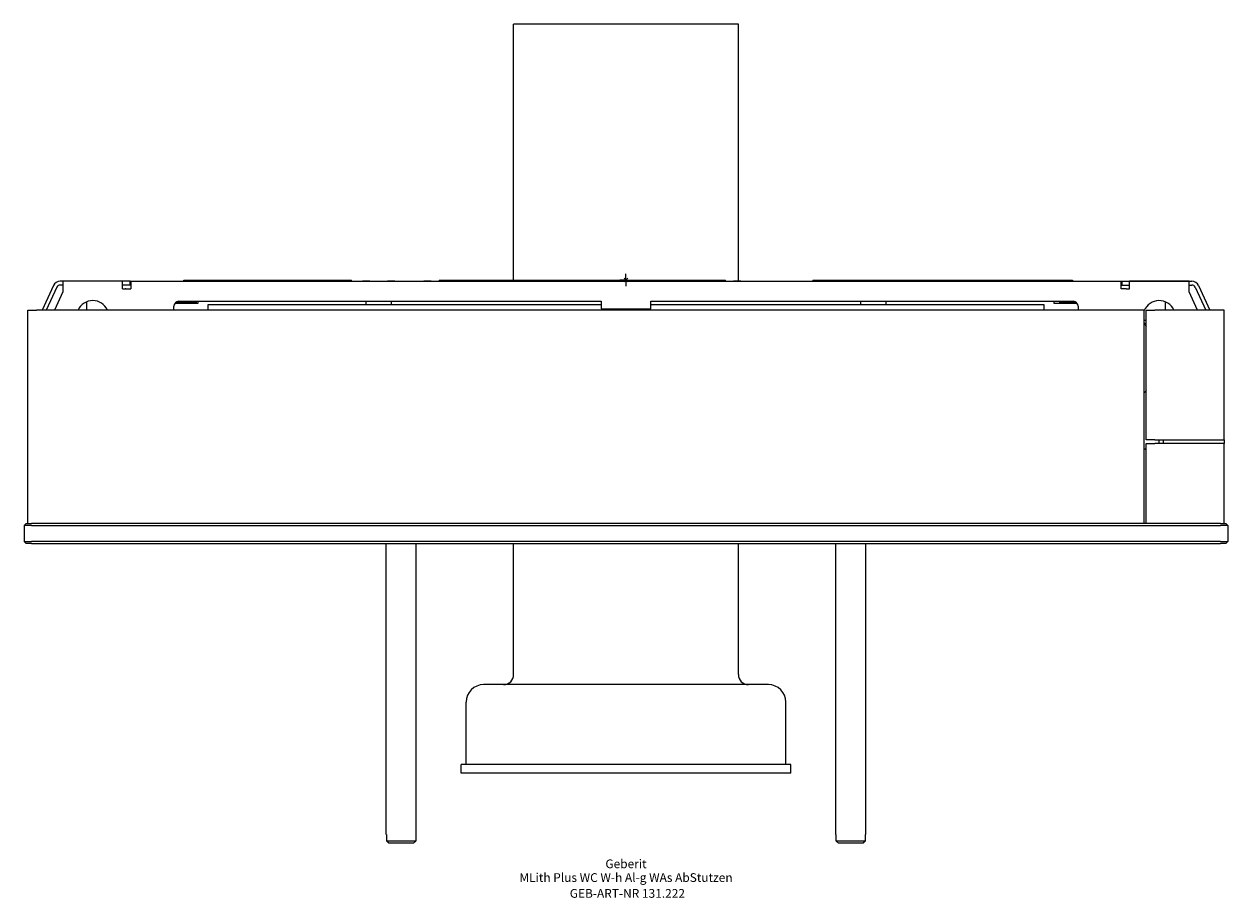
# Model space of a CAD drawing. Units: millimetres. Extents: x -241 to 241, y -247 to 103.
import ezdxf
from ezdxf.enums import TextEntityAlignment as Align

# ---------------------------------------------------------------- set-up
doc = ezdxf.new("R2010")
doc.units = ezdxf.units.MM
doc.layers.get('0').update_dxf_attribs({"linetype": 'CONTINUOUS'})
for name, color, linetype, lineweight in [('Arbeitspunkt(DIN)', 7, 'CONTINUOUS', 25), ('GEB-ART-NR', 1, 'CONTINUOUS', 18), ('GEB-BEZUG', 2, 'CONTINUOUS', 25), ('GEB-TEXT', 5, 'CONTINUOUS', 18)]:
    doc.layers.add(name, color=color, linetype=linetype, lineweight=lineweight)
doc.layers.add('GEB-KONTUR-A', color=5, linetype='CONTINUOUS')
doc.styles.get("Standard").update_dxf_attribs({"font": 'arial.ttf'})

# ---------------------------------------------------------------- blocks, each defined once
blk = doc.blocks.new('Einfügepunkt')
at = {"layer": 'GEB-BEZUG'}
for p, q in [((-0.71, -0.71), (0.71, 0.71)), ((-0.71, 0.71), (0.71, -0.71))]:
    blk.add_line(p, q, dxfattribs=at)

msp = doc.modelspace()

# ---------------------------------------------------------------- linework, layer by layer
at = {"layer": 'Arbeitspunkt(DIN)', "ltscale": 5}
for q in [(-2.5, 0), (0, 2.5), (0, -2.5), (2.5, 0)]:
    msp.add_line((0, 0), q, dxfattribs=at)
at = {"layer": 'GEB-KONTUR-A', "ltscale": 5}
for p, q in [((-45, 0), (-45, 102.5)), ((45, 102.5), (-45, 102.5)), ((45, -0.4), (45, 102.5)), ((-177.04, 0), (-160.61, 0)), ((-177.04, -0.5), (-177.04, 0)), ((-160.61, 0), (-160.61, -0.4)), ((-160.61, 0), (-109.85, 0)), ((-109.85, -0.4), (-109.85, 0)), ((-74.85, 0), (39.85, 0)), ((-74.85, 0), (-74.85, -0.4)), ((39.85, -0.4), (39.85, 0)), ((74.85, 0), (74.85, -0.4)), ((74.85, 0), (160.61, 0)), ((160.61, -0.4), (160.61, 0)), ((160.61, 0), (178.71, 0)), ((178.71, 0), (178.71, -0.5)), ((-229.25, -2.23), (-233.8, -12)), ((-227.89, -2.87), (-232.15, -12)), ((-225.5, -4.78), (-228.87, -12)), ((-198.5, -0.5), (-226.53, -0.5)), ((-225.5, -2), (-226.53, -2)), ((-201.56, -0.5), (-225.5, -0.5)), ((-225.5, -0.5), (-225.5, -4.78)), ((-201.56, -3.5), (-201.56, -0.5)), ((-198.5, -2), (-201.56, -2)), ((-201.56, -3.5), (-200.5, -3.5)), ((-200.32, -3.5), (-200.5, -3.5)), ((-200.32, -3.5), (-198.2, -3.5)), ((-198.5, -2), (-198.5, -0.5)), ((-198.5, -0.5), (-196, -0.5)), ((-198.2, -2), (-198.5, -2)), ((-198.2, -0.5), (-198.2, -3.5)), ((-198.2, -0.5), (198.2, -0.5)), ((-196, -0.5), (-196, -0.5)), ((-171.25, -0.5), (-171.25, -0.4)), ((-171.25, -0.4), (-105.5, -0.4)), ((-105.5, -0.4), (-105.5, -0.5)), ((-102.5, -0.4), (-105.5, -0.4)), ((-102.5, -0.4), (-95.5, -0.4)), ((-92.5, -0.4), (-95.5, -0.4)), ((-92.5, -0.4), (-92.5, -0.5)), ((-92.5, -0.4), (-81, -0.4)), ((-81, -0.4), (-81, -0.5)), ((-78, -0.4), (-81, -0.4)), ((-78, -0.4), (-46, -0.4)), ((-43, -0.4), (-46, -0.4)), ((-43, -0.4), (-43, -0.5)), ((-43, -0.4), (43, -0.4)), ((43, -0.4), (43, -0.5)), ((46, -0.4), (43, -0.4)), ((46, -0.4), (78, -0.4)), ((81, -0.4), (78, -0.4)), ((81, -0.4), (92.5, -0.4)), ((81, -0.4), (81, -0.5)), ((95.5, -0.4), (92.5, -0.4)), ((92.5, -0.4), (92.5, -0.5)), ((95.5, -0.4), (102.5, -0.4)), ((105.5, -0.4), (102.5, -0.4)), ((105.5, -0.4), (171.25, -0.4)), ((105.5, -0.4), (105.5, -0.5)), ((171.25, -0.4), (171.25, -0.5)), ((196, -0.5), (196, -0.5)), ((196, -0.5), (198.5, -0.5)), ((198.2, -3.5), (198.2, -0.5)), ((198.5, -2), (198.2, -2)), ((200.32, -3.5), (198.2, -3.5)), ((198.5, -0.5), (226.53, -0.5)), ((198.5, -0.5), (198.5, -2)), ((198.5, -2), (201.56, -2)), ((200.32, -3.5), (200.5, -3.5)), ((200.5, -3.5), (201.56, -3.5)), ((201.56, -3.5), (201.56, -0.5)), ((225.5, -0.5), (201.56, -0.5)), ((225.5, -4.78), (225.5, -0.5)), ((225.5, -2), (226.53, -2)), ((228.87, -12), (225.5, -4.78)), ((227.89, -2.87), (232.15, -12)), ((229.25, -2.23), (233.8, -12)), ((-216, -8.75), (-216, -12)), ((-180.56, -9.25), (-171.25, -9.25)), ((-172.04, -9), (-180.32, -9)), ((-179, -8.5), (-10, -8.5)), ((-172.04, -8.5), (-172.04, -9)), ((-172.04, -9.25), (-172.04, -9)), ((-171.25, -9.25), (-171.25, -8.5)), ((-104, -9.98), (-104, -8.5)), ((-94, -8.5), (-94, -9.98)), ((-10, -8.5), (-10, -11.5)), ((10, -11.5), (10, -8.5)), ((10, -8.5), (179, -8.5)), ((94, -9.98), (94, -8.5)), ((104, -8.5), (104, -9.98)), ((171.25, -8.5), (171.25, -9.25)), ((171.25, -9.25), (180.56, -9.25)), ((173.71, -9), (173.71, -8.5)), ((180.32, -9), (173.71, -9)), ((216, -12), (216, -8.75)), ((-239.5, -97.5), (-239.5, -12)), ((-239.5, -12), (-236, -12)), ((207.5, -12), (-236, -12)), ((-181, -12), (-181, -10.5)), ((-104, -9.98), (-167.4, -9.98)), ((-167.4, -9.98), (-167.4, -12)), ((-94, -9.98), (-104, -9.98)), ((-10, -9.98), (-94, -9.98)), ((-10, -11.5), (10, -11.5)), ((94, -9.98), (10, -9.98)), ((104, -9.98), (94, -9.98)), ((167.4, -9.98), (104, -9.98)), ((167.4, -12), (167.4, -9.98)), ((181, -10.5), (181, -12)), ((207.5, -97.5), (207.5, -12)), ((208.3, -64), (208.3, -12)), ((208.3, -12), (211.8, -12)), ((239.5, -12), (211.8, -12)), ((239.5, -64), (239.5, -12)), ((207.5, -16), (208.3, -16)), ((211.8, -64), (208.3, -64)), ((208.3, -97.5), (208.3, -65.5)), ((208.3, -65.5), (211.8, -65.5)), ((211.8, -64), (239.5, -64)), ((239.5, -65.5), (211.8, -65.5)), ((213.4, -64), (213.4, -65.5)), ((215.11, -64), (215.11, -65.5)), ((239.5, -64), (239.5, -65.5)), ((239.5, -97.5), (239.5, -65.5)), ((-240.2, -97.5), (-241, -98.3)), ((-241, -98.3), (-241, -104.7)), ((-238, -98.3), (-241, -98.3)), ((-240.2, -97.5), (-238, -97.5)), ((238, -97.5), (-238, -97.5)), ((-238, -98.3), (238, -98.3)), ((238, -97.5), (240.2, -97.5)), ((241, -98.3), (238, -98.3)), ((241, -98.3), (240.2, -97.5)), ((241, -98.3), (241, -104.7)), ((-240.2, -105.5), (-241, -104.7)), ((-241, -104.7), (-238, -104.7)), ((-238, -105.5), (-240.2, -105.5)), ((238, -104.7), (-238, -104.7)), ((-238, -105.5), (238, -105.5)), ((-96, -222), (-96, -105.5)), ((-84, -222), (-84, -105.5)), ((-45, -158), (-45, -105.5)), ((45, -158), (45, -105.5)), ((84, -222), (84, -105.5)), ((96, -222), (96, -105.5)), ((238, -104.7), (241, -104.7)), ((240.2, -105.5), (238, -105.5)), ((240.2, -105.5), (241, -104.7)), ((57, -162), (-57, -162)), ((-64, -194), (-64, -169)), ((64, -194), (64, -169)), ((-66, -197.5), (-66, -194)), ((66, -194), (-66, -194)), ((66, -197.5), (-66, -197.5)), ((66, -197.5), (66, -194)), ((-95.92, -222), (-96, -222)), ((-95.92, -222), (-95.92, -224.5)), ((-95.92, -224.5), (-84.08, -224.5)), ((-85.1, -225.5), (-94.9, -225.5)), ((-84, -222), (-84.08, -222)), ((-84.08, -224.5), (-84.08, -222)), ((84.08, -222), (84, -222)), ((84.08, -222), (84.08, -224.5)), ((84.08, -224.5), (95.92, -224.5)), ((94.9, -225.5), (85.1, -225.5)), ((96, -222), (95.92, -222)), ((95.92, -224.5), (95.92, -222))]:
    msp.add_line(p, q, dxfattribs=at)
for centre, radius, start, end in [((-226.53, -3.5), 3, 90, 155), ((-226.53, -3.5), 1.5, 90, 155), ((226.53, -3.5), 3, 25, 90), ((226.53, -3.5), 1.5, 25, 90), ((-213.5, -14.75), 6.5, 25.029, 154.971), ((-179, -10.5), 2, 90, 180), ((179, -10.5), 2, 0, 90), ((213.5, -14.75), 6.5, 25.029, 157.376), ((213.5, -14.75), 6.5, 202.624, 216.8725), ((212.5, -50), 7, 126.8681, 135.5826), ((212.5, -62.5), 7, 224.4174, 233.1319), ((-49, -158), 4, 270, 0), ((49, -158), 4, 180, 270), ((-57, -169), 7, 90, 180), ((57, -169), 7, 0, 90)]:
    msp.add_arc(centre, radius, start, end, dxfattribs=at)
for points in [[(-95.92, -224.5), (-95.36, -225.05), (-94.9, -225.5)], [(-85.1, -225.5), (-84.64, -225.05), (-84.08, -224.5)], [(84.08, -224.5), (84.64, -225.05), (85.1, -225.5)], [(94.9, -225.5), (95.36, -225.05), (95.92, -224.5)]]:
    msp.add_rational_spline(points, [1, 1.00430237171, 1], degree=2, dxfattribs=at)

# ---------------------------------------------------------------- block references
at = {"ltscale": 5}
msp.add_blockref('Einfügepunkt', (0, 0), dxfattribs=at)

# ---------------------------------------------------------------- texts
at = {"layer": 'GEB-ART-NR'}
msp.add_text('GEB-ART-NR 131.222', height=3.5, dxfattribs=at).set_placement((0.55, -247.34), align=Align.CENTER)
at = {"layer": 'GEB-TEXT'}
for s, p in [('Geberit', (0, -235.5)), ('MLith Plus WC W-h Al-g WAs AbStutzen', (0, -241))]:
    msp.add_text(s, height=3.5, dxfattribs=at).set_placement(p, align=Align.CENTER)

doc.saveas('drawing.dxf')
